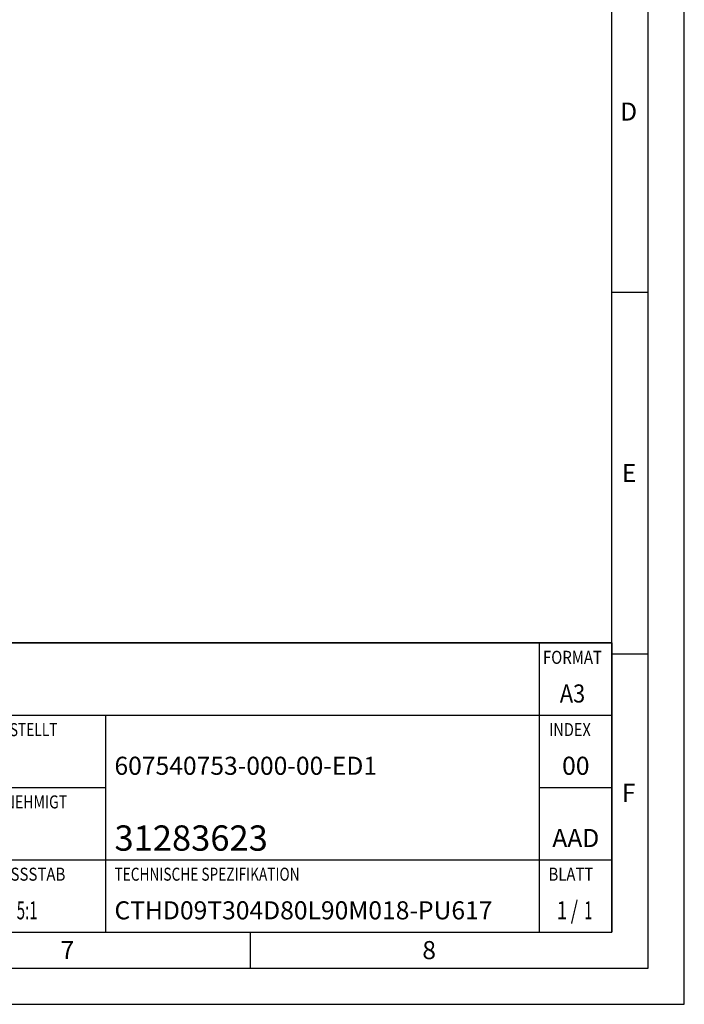
# Model space of a CAD drawing. Units: millimetres. Extents: x 0 to 420, y 0 to 297.
# Drawn here: x 328 to 420, y 0 to 136 of the extents above; entities that cross this region are included whole.
import ezdxf

# ---------------------------------------------------------------- set-up
doc = ezdxf.new("R2010")
doc.units = ezdxf.units.MM
doc.header["$LTSCALE"] = 23.1
doc.layers.get('0').update_dxf_attribs({"linetype": 'CONTINUOUS'})
doc.layers.add('607540753-000-00-ED1_FORMAT', color=7, linetype='CONTINUOUS')
doc.styles.get("Standard").update_dxf_attribs({"font": 'TXT.SHX', "width": 0.7})

# ---------------------------------------------------------------- blocks, each defined once
blk = doc.blocks.new('TITLEBLOCK_BL1', base_point=(315, 30))
at = {"layer": '607540753-000-00-ED1_FORMAT', "color": 7, "linetype": 'CONTINUOUS'}
for p, q in [((410, 50), (220, 50)), ((220, 10), (220, 50)), ((220, 40), (410, 40)), ((300, 40), (300, 10)), ((340, 40), (340, 10)), ((220, 20), (410, 20))]:
    blk.add_line(p, q, dxfattribs=at)
at = {"layer": '607540753-000-00-ED1_FORMAT', "color": 3, "linetype": 'CONTINUOUS'}
for p, q in [((400, 10), (400, 50)), ((320, 40), (320, 10)), ((300, 30), (340, 30)), ((400, 30), (410, 30)), ((265, 20), (265, 10))]:
    blk.add_line(p, q, dxfattribs=at)
at = {"layer": '607540753-000-00-ED1_FORMAT', "color": 2, "linetype": 'CONTINUOUS'}
for s, height, width, p in [('TITEL', 1.8, 0.780952, (221.22, 47.1)), ('FORMAT', 1.8, 0.84127, (400.46, 47.1)), ('A3', 2.5, 0.880952, (402.8, 41.75)), ('AUSGABEDATUM', 1.8, 0.835317, (300.98, 37.1)), ('ERSTELLT', 1.8, 0.77381, (324.43, 37.1)), ('INDEX', 1.8, 0.819048, (401.31, 37.1)), ('DATUM', 1.8, 0.890476, (305.99, 27.1)), ('GENEHMIGT', 1.8, 0.791005, (323.59, 27.1)), ('UNBEMASSTE EINZELHEITEN', 1.8, 0.76087, (267.29, 16.1)), ('MASSSTAB', 1.8, 0.845238, (323.91, 17.1)), ('TECHNISCHE SPEZIFIKATION', 1.8, 0.770833, (341.23, 17.1)), ('BLATT', 1.8, 0.838095, (401.23, 17.1)), ('NACH WERKSNORM', 1.8, 0.835034, (272.51, 12.1)), ('5:1', 2.5, 0.611111, (327.71, 11.75)), ('1', 2.5, 0.761905, (402.38, 11.75)), ('/', 2.5, 0.761905, (404.29, 11.75)), ('1', 2.5, 0.571429, (406.19, 11.75))]:
    blk.add_text(s, height=height, dxfattribs=dict(at, width=width)).set_placement(p)

msp = doc.modelspace()

# ---------------------------------------------------------------- linework, layer by layer
at = {"layer": '607540753-000-00-ED1_FORMAT', "color": 3, "linetype": 'CONTINUOUS'}
for p, q in [((420, 0), (420, 297)), ((415, 5), (415, 292)), ((410, 98.5), (415, 98.5)), ((220, 50), (410, 50)), ((410, 50), (410, 10)), ((410, 48.5), (415, 48.5)), ((220, 10), (410, 10)), ((360, 10), (360, 5)), ((15, 5), (415, 5)), ((0, 0), (420, 0))]:
    msp.add_line(p, q, dxfattribs=at)
at = {"layer": '607540753-000-00-ED1_FORMAT', "color": 7, "linetype": 'CONTINUOUS'}
for p, q in [((410, 10), (410, 287)), ((20, 10), (410, 10))]:
    msp.add_line(p, q, dxfattribs=at)

# ---------------------------------------------------------------- block references
at = {"layer": '607540753-000-00-ED1_FORMAT', "color": 3, "linetype": 'CONTINUOUS'}
msp.add_blockref('TITLEBLOCK_BL1', (315, 30), dxfattribs=at)

# ---------------------------------------------------------------- texts
at = {"color": 2, "linetype": 'CONTINUOUS', "insert": (341.225, 14.25), "char_height": 2.5, "width": 75.803571, "attachment_point": 1, "line_spacing_factor": 0.9}
msp.add_mtext('CTHD09T304D80L90M018-PU617', dxfattribs=at)
at = {"layer": '607540753-000-00-ED1_FORMAT', "color": 2, "linetype": 'CONTINUOUS', "char_height": 2.5, "line_spacing_factor": 0.9}
for s, insert, width, attachment_point in [('D', (411.131, 124.75), 4.107143, 1), ('E', (411.369, 74.75), 3.392857, 1), ('607540753-000-00-ED1', (341.225, 34.25), 56.696429, 1), ('00', (405, 34.25), 5.892857, 2), ('F', (411.369, 30.5), 3.392857, 1), ('AAD', (405, 24.25), 9.821429, 2), ('7', (333.7798, 8.75), 3.660714, 1), ('8', (383.7798, 8.75), 3.660714, 1)]:
    msp.add_mtext(s, dxfattribs=dict(at, insert=insert, width=width, attachment_point=attachment_point))
at = {"layer": '607540753-000-00-ED1_FORMAT', "color": 7, "linetype": 'CONTINUOUS', "insert": (341.225, 24.75), "char_height": 3.5, "width": 30.75, "attachment_point": 1, "line_spacing_factor": 0.9}
msp.add_mtext('31283623', dxfattribs=at)

doc.saveas('drawing.dxf')
